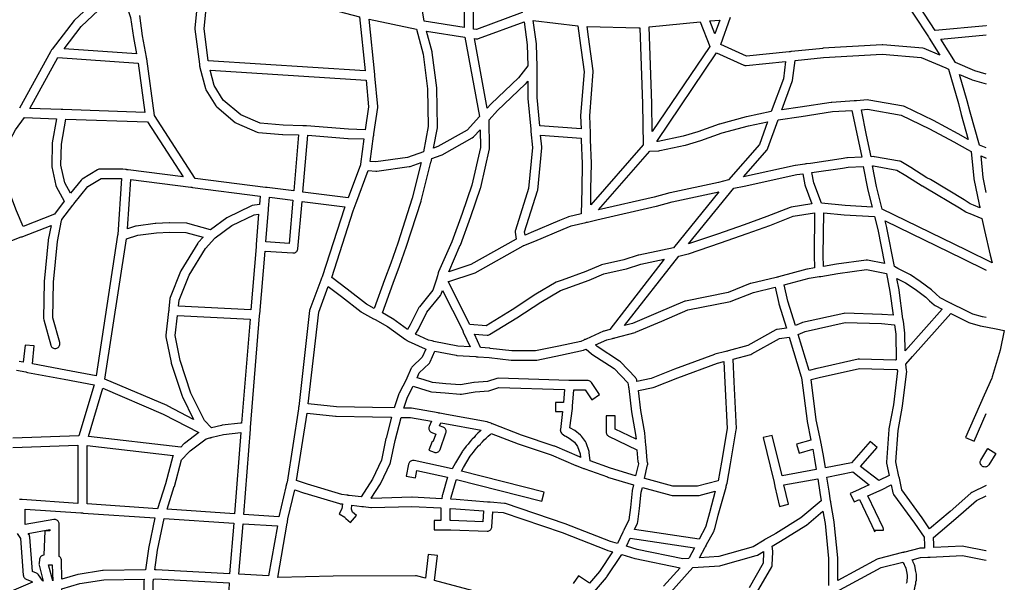
# Model space of a CAD drawing. Extents: x 534120 to 562126, y 6656465 to 6676559.
# Drawn here: x 560382 to 562081, y 6664968 to 6665939 of the extents above; entities that cross this region are included whole.
import ezdxf

# ---------------------------------------------------------------- set-up
doc = ezdxf.new("R2010")
doc.units = 0
doc.layers.add('0QUADRA15', color=250, linetype='CONTINUOUS')

msp = doc.modelspace()

# ---------------------------------------------------------------- linework, layer by layer
at = {"layer": '0QUADRA15'}
for points in [[(561048.8, 6666129.9), (561084.2, 6666134.8), (561108.9, 6666133.3), (561125.6, 6666130.8), (561132.4, 6666129.6), (561134.2, 6666129.5), (561147.8, 6666130.3), (561148.8, 6665925.7), (561079.8, 6665936.5), (561048.8, 6666129.9)], [(561163.8, 6666128.6), (561185.7, 6666123.5), (561193.1, 6666115.7), (561219.3, 6666058.3), (561241.1, 6665980.5), (561249.1, 6665951.6), (561169.9, 6665922.3), (561164.8, 6665923.1), (561163.8, 6666128.6)], [(560699.8, 6665923.9), (560706.8, 6665992.9), (560709.4, 6666012.5), (560710.8, 6666012.1), (560968.4, 6665944.1), (560977.8, 6665850.7), (560706.9, 6665868.5), (560699.8, 6665923.9)], [(560690.8, 6665994.7), (560683.8, 6665924.6), (560683.9, 6665922.8), (560691.7, 6665862.3), (560691.8, 6665861), (560691.9, 6665860), (560691.9, 6665859.6), (560692.1, 6665859), (560692.3, 6665858.2), (560692.7, 6665856.9), (560702.1, 6665820.6), (560702.9, 6665818.4), (560719.9, 6665790.6), (560721.7, 6665788.6), (560753.7, 6665762), (560755.7, 6665760.8), (560791.7, 6665745.4), (560794.1, 6665744.8), (560835.1, 6665741.1), (560835.6, 6665741.1), (560863.1, 6665740.3), (560854.6, 6665643.6), (560808.6, 6665649.5), (560807.2, 6665649.7), (560806.8, 6665649.7), (560805.8, 6665649.8), (560684.6, 6665665.3), (560614.4, 6665773.7), (560600.9, 6665871.8), (560600.8, 6665872.3), (560600.7, 6665872.9), (560600.6, 6665873.2), (560600.3, 6665874.5), (560593.7, 6665911.6), (560588.7, 6665946.2)], [(560360.6, 6665941.6), (560382.3, 6665976.2), (560407.2, 6665987), (560416.4, 6665986.6), (560416.9, 6665986.6), (560464.9, 6665987.4), (560512.1, 6665989.2), (560530.7, 6665990.4), (560516.3, 6665976.3), (560476.3, 6665938.6), (560475.4, 6665937.7), (560437.6, 6665888.5), (560436.7, 6665887.3), (560436.4, 6665887.1), (560435.9, 6665886.2), (560435.3, 6665885), (560434.7, 6665883.7), (560381.2, 6665786.6)], [(560458.3, 6665889.1), (560487.8, 6665927.4), (560527.3, 6665964.8), (560551.2, 6665988.1), (560562.7, 6665974.5), (560572.9, 6665943.3), (560577.9, 6665908.8), (560583.1, 6665880.5), (560458.3, 6665889.1)], [(561898.8, 6665988.6), (561950.2, 6665909.5), (561950.9, 6665908.3), (561951.7, 6665907.1), (561970.2, 6665878), (561942.9, 6665889.4), (561940.4, 6665890), (561871.4, 6665895.8), (561870.3, 6665895.9), (561768.3, 6665889.9), (561767.9, 6665889.8), (561714.2, 6665884.3), (561712.8, 6665884.1), (561711.9, 6665884), (561711.4, 6665884), (561710.1, 6665883.8), (561636.2, 6665876.2), (561591.8, 6665896.2)], [(562050, 6665929), (562049.8, 6665928.9), (561961.9, 6665920.7), (561916.6, 6665990.7)], [(561591.8, 6665896.2), (561608.8, 6665943.7)], [(560984.9, 6665940.2), (561066.3, 6665922.7), (561077.9, 6665879.9), (561085.8, 6665820.1), (561086.8, 6665754.7), (561078.8, 6665711.4), (561050.9, 6665701.4), (560996.6, 6665693.8), (560986.8, 6665694.5), (560992.4, 6665738.4), (560992.7, 6665740.1), (560992.8, 6665741.2), (560993.1, 6665742.5), (560999.7, 6665787.7), (560999.8, 6665789.6), (560994.9, 6665842.1), (560994.8, 6665842.8), (560994.7, 6665843.5), (560994.6, 6665844.8), (560984.9, 6665940.2)], [(561166.7, 6665906.6), (561169.6, 6665906.2), (561170.8, 6665906.1), (561172.2, 6665906.2), (561173.6, 6665906.6), (561252.2, 6665935.7), (561257.8, 6665895.8), (561258.7, 6665859.9), (561242.8, 6665838.8), (561195.3, 6665793.9), (561194.9, 6665793.5), (561188.8, 6665786.7), (561166.7, 6665906.6)], [(561268.1, 6665937.6), (561344.8, 6665928.6), (561347.9, 6665907.4), (561355.8, 6665849.4), (561349.8, 6665774.1), (561349.8, 6665773.2), (561350.6, 6665750.8), (561279.3, 6665756.2), (561274.8, 6665804.7), (561274.8, 6665855.9), (561274.8, 6665857.3), (561274.8, 6665858.7), (561273.8, 6665896.7), (561273.7, 6665897.6), (561268.1, 6665937.6)], [(561361.1, 6665927.6), (561450.6, 6665925.3), (561451.6, 6665925.3), (561452.1, 6665925.4), (561456.8, 6665794.3), (561457.8, 6665723.4), (561367.3, 6665619.5), (561367.8, 6665646.6), (561368.8, 6665691.2), (561368.8, 6665691.8), (561366.8, 6665732.1), (561366.8, 6665740.8), (561366.8, 6665742.2), (561366.8, 6665743.6), (561365.8, 6665773.3), (561371.8, 6665849), (561371.7, 6665850.7), (561363.7, 6665909.6), (561361.1, 6665927.6)], [(561468.1, 6665927), (561556.4, 6665935.6), (561572.8, 6665893), (561473.4, 6665746.1), (561472.8, 6665794.6), (561468.1, 6665927)], [(561573.1, 6665937.2), (561590.1, 6665938.7), (561581.6, 6665915), (561573.1, 6665937.2)], [(561083.8, 6665919.7), (561149.9, 6665909.3), (561175.2, 6665771.9), (561153.8, 6665748.7), (561103.4, 6665720.1), (561096.2, 6665717.5), (561102.7, 6665752.5), (561102.8, 6665754.1), (561101.8, 6665820.8), (561101.7, 6665821.7), (561093.7, 6665882.5), (561093.6, 6665883.6), (561083.8, 6665919.7)], [(561971.6, 6665905.5), (562050, 6665912.9)], [(562050, 6665845.3), (562030.6, 6665850.8), (561997.2, 6665865.4), (561971.6, 6665905.5)], [(561481.2, 6665729), (561584.7, 6665881.9), (561631.6, 6665860.7), (561632.1, 6665860.5), (561633.4, 6665860.1), (561634.8, 6665860), (561635.7, 6665860), (561703.6, 6665867.1), (561699.9, 6665837), (561678.8, 6665780.7), (561636.2, 6665771.6), (561635.7, 6665771.5), (561589.7, 6665759.1), (561589.2, 6665758.9), (561552.3, 6665745.9), (561526.8, 6665738.1), (561483.8, 6665729.1), (561481.2, 6665729)], [(561697.1, 6665783.6), (561715.3, 6665832.3), (561715.8, 6665834.1), (561720.1, 6665868.8), (561769.4, 6665873.9), (561870.7, 6665879.9), (561937.9, 6665874.1), (561980.3, 6665856.4), (561985.1, 6665853.7), (562002.1, 6665794.7), (562007.1, 6665775.5), (562019.1, 6665732.7), (562001.6, 6665742.4), (561959.3, 6665765.1), (561909.3, 6665789.4), (561907.2, 6665790.1), (561847.2, 6665800.6), (561845.3, 6665800.7), (561826.2, 6665799.4), (561824.8, 6665799.3), (561824.3, 6665799.3), (561823.4, 6665799.2), (561822.1, 6665799.1), (561783.3, 6665796.6), (561782.6, 6665796.5), (561728.7, 6665788.2), (561697.1, 6665783.6)], [(560399.1, 6665785.9), (560447.4, 6665873.8), (560585.8, 6665864.3), (560597.6, 6665779.2), (560456.2, 6665784), (560455.1, 6665784), (560453.4, 6665784.1), (560399.1, 6665785.9)], [(560710.3, 6665852.3), (560979.4, 6665834.6), (560983.8, 6665789.1), (560977.9, 6665749.4), (560949.3, 6665750.4), (560876.4, 6665756), (560875.9, 6665756), (560873.2, 6665756.1), (560872.1, 6665756.1), (560870.4, 6665756.1), (560836.3, 6665757.1), (560796.8, 6665760.6), (560763.1, 6665775.1), (560732.9, 6665800.1), (560717.3, 6665825.7), (560710.3, 6665852.3)], [(562004.2, 6665844.8), (562024.6, 6665836), (562025.7, 6665835.6), (562050, 6665828.7)], [(562050, 6665717.9), (562038.6, 6665722.8), (562022.6, 6665779.8), (562017.4, 6665799), (562004.2, 6665844.8)], [(561122.2, 6665504.2), (561142.2, 6665549.9), (561142.3, 6665550.3), (561160.3, 6665599.4), (561177.3, 6665648.7), (561177.6, 6665649.5), (561192.6, 6665716.2), (561192.8, 6665718.1), (561191.8, 6665766.5), (561206.6, 6665782.5), (561254.3, 6665827.7), (561255.2, 6665828.7), (561258.8, 6665833.4), (561258.8, 6665804.3), (561258.8, 6665803.5), (561263.9, 6665750.2), (561263.8, 6665748.8), (561263.9, 6665747.4), (561264.1, 6665746.9), (561263.8, 6665746), (561266.8, 6665718.7), (561259.9, 6665647.7), (561237.2, 6665576.1), (561236.9, 6665575.1), (561236.8, 6665573.7), (561236.9, 6665572.3), (561238.9, 6665560.7), (561160.6, 6665516.9), (561122.2, 6665504.2)], [(561631.1, 6665667.8), (561671.8, 6665714.7), (561672.7, 6665716), (561673.3, 6665717.3), (561690.7, 6665766.6), (561730.9, 6665772.4), (561784.7, 6665780.6), (561818.3, 6665782.8), (561827.9, 6665736.8), (561835.1, 6665701.8), (561810.4, 6665700.7), (561809.6, 6665700.6), (561799.6, 6665699), (561746.7, 6665691.2), (561739.8, 6665690.3), (561738.4, 6665690.2), (561737.1, 6665690), (561720.7, 6665687.6), (561720.1, 6665687.5), (561631.1, 6665667.8)], [(561834.6, 6665783.9), (561845.4, 6665784.6), (561903.3, 6665774.5), (561952.2, 6665750.8), (561993.9, 6665728.3), (562017.9, 6665715.1), (562024.3, 6665711.8), (562028.8, 6665665.1), (562028.9, 6665664.3), (562037.9, 6665620.2), (562038.1, 6665619.8), (562039.1, 6665616.2), (562039.3, 6665614.7), (562027.9, 6665619.2), (562022.6, 6665621.7), (562011.9, 6665628.1), (561953.7, 6665663.2), (561947.8, 6665666.4), (561919.9, 6665683.9), (561902.8, 6665694.3), (561901.6, 6665694.9), (561900.2, 6665695.3), (561857.2, 6665702.8), (561855.4, 6665702.9), (561851.3, 6665702.6), (561843.7, 6665740), (561834.6, 6665783.9)], [(560351.9, 6665676.7), (560356.6, 6665715.8), (560374.6, 6665748.9), (560389.8, 6665770.2), (560445.3, 6665768.3), (560437.9, 6665726.8), (560437.8, 6665725.6), (560436.8, 6665687.4), (560436.9, 6665685.5), (560443.9, 6665653.3), (560444.8, 6665651.2), (560458.4, 6665626), (560441.8, 6665603.6), (560387.3, 6665582.5), (560376.3, 6665609.5), (560361.3, 6665649), (560351.9, 6665676.7)], [(560452.8, 6665687.9), (560453.8, 6665724.6), (560461.4, 6665767.8), (560602.3, 6665763), (560663.7, 6665668), (560568.6, 6665680.2), (560567.2, 6665680.4), (560566.7, 6665680.4), (560565.8, 6665680.5), (560564.4, 6665680.7), (560559.7, 6665681.2), (560558.8, 6665681.3), (560519.8, 6665681.3), (560518.4, 6665681.2), (560517.1, 6665680.8), (560515.6, 6665680.1), (560489.6, 6665664), (560487.6, 6665662.2), (560469.2, 6665639.6), (560459.4, 6665657.8), (560452.8, 6665687.9)], [(561380.9, 6665610.9), (561469.6, 6665712.6), (561485.1, 6665713.1), (561486.4, 6665713.3), (561530.4, 6665722.6), (561531.2, 6665722.7), (561557.2, 6665730.6), (561594.2, 6665743.7), (561639.7, 6665756), (561672.6, 6665763), (561658.8, 6665724.1), (561605.4, 6665662.8), (561588.1, 6665658.4), (561504.2, 6665640.5), (561503.7, 6665640.4), (561476.8, 6665632.9), (561380.9, 6665610.9)], [(560870.4, 6665641.5), (560879.2, 6665739.7), (560948.2, 6665734.4), (560948.6, 6665734.4), (560975.8, 6665733.5), (560970.1, 6665689.8), (560969.9, 6665689), (560969.8, 6665688.5), (560948.6, 6665631.5), (560870.4, 6665641.5)], [(561007.7, 6665433.1), (561026.3, 6665484.7), (561037.3, 6665513.6), (561049.3, 6665548.1), (561074.4, 6665626.3), (561074.6, 6665626.8), (561091.6, 6665693.5), (561091.7, 6665693.9), (561092.8, 6665699.4), (561109.4, 6665705.2), (561110.8, 6665705.8), (561162.8, 6665735.4), (561164.7, 6665737), (561176.2, 6665749.4), (561176.8, 6665718.8), (561162.1, 6665653.5), (561145.3, 6665604.9), (561127.4, 6665556.1), (561104.4, 6665503.8), (561104.1, 6665502.6), (561102.7, 6665497), (561102.3, 6665495.6), (561102.2, 6665495.1), (561101.9, 6665494.3), (561101.6, 6665493), (561094.7, 6665472.2), (561071.6, 6665443.7), (561070.7, 6665442.3), (561055.7, 6665412.8), (561051.2, 6665404.5), (561025.6, 6665423.1), (561024.7, 6665423.6), (561007.7, 6665433.1)], [(561253.1, 6665573.1), (561275.4, 6665643.7), (561275.8, 6665645.3), (561282.8, 6665718), (561282.8, 6665719.6), (561280.6, 6665740.1), (561350.8, 6665734.8), (561350.8, 6665731.9), (561350.8, 6665731.5), (561352.8, 6665691.3), (561351.8, 6665647), (561350.9, 6665604), (561328.9, 6665598.8), (561327.8, 6665598.4), (561313.7, 6665592.7), (561264.8, 6665572), (561254.1, 6665567.6), (561253.1, 6665573.1)], [(560920.2, 6665494.4), (560957.4, 6665609.3), (560960.8, 6665618.7), (560961.3, 6665620), (560961.8, 6665621.3), (560983.2, 6665678.7), (560996.3, 6665677.8), (560997.9, 6665677.9), (561053.9, 6665685.7), (561055.6, 6665686.1), (561074.9, 6665693), (561059.1, 6665631), (561034.2, 6665553.3), (561022.3, 6665519.2), (561011.3, 6665490.2), (560993.6, 6665441), (560980.2, 6665448.4), (560946.7, 6665473.9), (560920.2, 6665494.4)], [(562041.1, 6665704.3), (562050, 6665700.5)], [(562050, 6665640.8), (562044.7, 6665667.1), (562041.1, 6665704.3)], [(561536.3, 6665552.3), (561614.2, 6665648.3), (561632.3, 6665651.7), (561723.2, 6665671.8), (561733.3, 6665673.3), (561736.9, 6665654), (561737.3, 6665652.7), (561748.9, 6665621.4), (561713.6, 6665615.8), (561711.9, 6665615.3), (561671.1, 6665599.3), (561632.2, 6665585.4), (561586.2, 6665569.3), (561536.3, 6665552.3)], [(561748.8, 6665675.3), (561801.9, 6665683.2), (561811.7, 6665684.7), (561837.6, 6665685.9), (561844.9, 6665648), (561845.1, 6665647.5), (561853.3, 6665615.6), (561806.4, 6665618.5), (561765.6, 6665622.5), (561752.6, 6665657.6), (561748.8, 6665675.3)], [(561853.7, 6665686.8), (561855.3, 6665686.8), (561895.9, 6665679.8), (561911.6, 6665670.3), (561939.6, 6665652.7), (561939.9, 6665652.5), (561945.8, 6665649.3), (562003.7, 6665614.4), (562014.7, 6665607.8), (562015.6, 6665607.3), (562021.6, 6665604.6), (562042.8, 6665596.1), (562046.9, 6665575.4), (562057.1, 6665532.6), (562060.1, 6665519.5), (562016.3, 6665541.2), (561870.6, 6665612.5), (561860.6, 6665651.3), (561853.7, 6665686.8)], [(560356.6, 6665553.7), (560384.2, 6665564.2), (560385.6, 6665564.7), (560386.8, 6665565.2), (560436.1, 6665584.2), (560430.9, 6665559.1), (560430.8, 6665558.3), (560423.8, 6665487.4), (560423.8, 6665486.7), (560422.8, 6665423.7), (560423.1, 6665421.5), (560435.1, 6665377.7), (560435.3, 6665377.1), (560435.9, 6665375.8), (560436.7, 6665374.6), (560437.7, 6665373.7), (560438.8, 6665372.9), (560440.1, 6665372.3), (560441.4, 6665371.9), (560442.8, 6665371.8), (560444.2, 6665371.9), (560445.6, 6665372.3), (560446.8, 6665372.9), (560447.9, 6665373.7), (560448.9, 6665374.6), (560449.7, 6665375.8), (560450.3, 6665377.1), (560450.7, 6665378.4), (560450.8, 6665379.8), (560450.7, 6665381.2), (560450.6, 6665381.9), (560438.8, 6665424.6), (560439.8, 6665486.1), (560446.7, 6665556.3), (560453.9, 6665592.9), (560454.1, 6665593.8), (560454.4, 6665594.2), (560473.2, 6665619), (560473.9, 6665620.1), (560474.2, 6665620.4), (560474.8, 6665621.2), (560499.2, 6665651.1), (560522.1, 6665665.3), (560557.3, 6665665.3), (560550.8, 6665568.6), (560550.7, 6665567.7), (560550.6, 6665567.2), (560513.3, 6665324.8), (560461.3, 6665334.4), (560403.6, 6665345.3), (560406.8, 6665376.1), (560390.8, 6665377.7), (560387.7, 6665348.2), (560380.8, 6665349.5)], [(560567.6, 6665578.3), (560573.2, 6665663.5), (560677.1, 6665650.2), (560678.4, 6665650), (560678.8, 6665650), (560679.8, 6665649.8), (560796.9, 6665634.8), (560795.4, 6665620.1), (560782.7, 6665618.3), (560780.3, 6665617.6), (560740.3, 6665598.1), (560739.1, 6665597.3), (560711.2, 6665576.7), (560671.9, 6665587.7), (560670.1, 6665588), (560640.1, 6665588.8), (560639.4, 6665588.8), (560616.4, 6665587.6), (560615.7, 6665587.5), (560582.7, 6665583), (560581.4, 6665582.7), (560567.6, 6665578.3)], [(561121.4, 6665487.2), (561122.3, 6665487.4), (561166.3, 6665502), (561167.7, 6665502.6), (561250.6, 6665548.9), (561251.3, 6665549.3), (561251.8, 6665549.5), (561270.8, 6665557.2), (561319.9, 6665577.9), (561333.3, 6665583.3), (561358.8, 6665589.4), (561360.2, 6665589.7), (561360.7, 6665589.8), (561361.6, 6665590), (561377.6, 6665593.7), (561480.6, 6665617.4), (561480.9, 6665617.5), (561507.7, 6665624.9), (561588.6, 6665642.1), (561510.3, 6665545.7), (561491.1, 6665541.4), (561450.2, 6665532.8), (561449.3, 6665532.6), (561424.7, 6665524.5), (561386.1, 6665515.9), (561384.7, 6665515.5), (561358.9, 6665504.6), (561318.2, 6665489.8), (561309.2, 6665486.8), (561307.8, 6665486.1), (561272.8, 6665465.5), (561272.4, 6665465.3), (561231.6, 6665438.3), (561186.8, 6665410.9), (561158.9, 6665412.9), (561121.4, 6665487.2)], [(560768.4, 6665085.3), (560779.8, 6665232.8), (560779.8, 6665233.6), (560779.8, 6665234.2), (560779.9, 6665235.6), (560795.8, 6665428.4), (560795.8, 6665429.1), (560795.8, 6665429.8), (560795.9, 6665431.2), (560805.1, 6665540), (560853.2, 6665536.6), (560853.8, 6665536.6), (560855.2, 6665536.7), (560856.6, 6665537.1), (560857.8, 6665537.7), (560858.9, 6665538.5), (560859.9, 6665539.4), (560860.7, 6665540.6), (560861.3, 6665541.8), (560861.7, 6665543.2), (560861.8, 6665543.9), (560869.1, 6665625.6), (560942.8, 6665616.1), (560942.2, 6665614.3), (560903.7, 6665495.6), (560903.3, 6665494.3), (560902.8, 6665493), (560901.3, 6665489.5), (560882.3, 6665439.3), (560881.8, 6665437.4), (560863.2, 6665271.6), (560862.9, 6665269.9), (560862.8, 6665268.9), (560862.6, 6665267.5), (560843.1, 6665141.1), (560842.9, 6665140.1), (560841.1, 6665133.5), (560841.1, 6665133.1), (560829.1, 6665081), (560768.4, 6665085.3)], [(560806.4, 6665556), (560810.8, 6665611.7), (560810.8, 6665612.4), (560810.9, 6665613.1), (560812.9, 6665632.8), (560853.2, 6665627.6), (560846.6, 6665553.1), (560806.4, 6665556)], [(560655.7, 6665444.7), (560656.7, 6665455.1), (560673.9, 6665498.1), (560702.2, 6665544.5), (560718.2, 6665562), (560719.1, 6665562.7), (560747.9, 6665584), (560786.2, 6665602.6), (560794.1, 6665603.8), (560789.9, 6665551.3), (560789.8, 6665550), (560789.8, 6665549.2), (560789.8, 6665548.6), (560789.7, 6665547.2), (560780.4, 6665438.2), (560655.7, 6665444.7)], [(561425.7, 6665411.3), (561519.4, 6665531.3), (561535.7, 6665535.2), (561536.4, 6665535.4), (561591.4, 6665554.2), (561637.4, 6665570.3), (561676.4, 6665584.3), (561716.9, 6665600.1), (561753.8, 6665605.9), (561752.8, 6665533), (561752.8, 6665532.6), (561753.6, 6665510.8), (561741.6, 6665508.9), (561740.7, 6665508.7), (561691.7, 6665495.5), (561690.4, 6665495.1), (561689.8, 6665494.9), (561689.1, 6665494.7), (561687.7, 6665494.4), (561643.9, 6665484.1), (561642.8, 6665483.7), (561604.6, 6665468.6), (561531.2, 6665453.7), (561529.7, 6665453.2), (561483.7, 6665433.7), (561439.2, 6665414.9), (561425.7, 6665411.3)], [(561768.8, 6665533), (561769.8, 6665606), (561805.1, 6665602.5), (561857.4, 6665599.3), (561863.1, 6665577), (561874.6, 6665518.3), (561845.4, 6665524.2), (561842.7, 6665524.3), (561791.4, 6665517.2), (561769.4, 6665513.4), (561768.8, 6665533)], [(561875.7, 6665592.1), (562009.3, 6665526.8), (562050, 6665506.7)], [(562050, 6665425.2), (562043.7, 6665426.4), (562026.8, 6665431.2), (562012.3, 6665438.6), (561992.1, 6665448.3), (561990.8, 6665448.9), (561990.1, 6665449.3), (561989.6, 6665449.5), (561988.3, 6665450.1), (561986.3, 6665451), (561970.4, 6665459.4), (561963.2, 6665466.1), (561956.2, 6665472.5), (561955.6, 6665473), (561936.3, 6665487.1), (561919.3, 6665498.7), (561918.4, 6665499.2), (561897.7, 6665509.6), (561891.9, 6665513), (561878.7, 6665580.2), (561878.6, 6665580.6), (561875.7, 6665592.1)], [(560528.7, 6665319), (560565.9, 6665561.1), (560585.6, 6665567.3), (560617.6, 6665571.6), (560639.9, 6665572.8), (560668.6, 6665572), (560698.2, 6665563.8), (560689.9, 6665554.7), (560688.9, 6665553.4), (560659.9, 6665505.8), (560659.4, 6665504.7), (560641.4, 6665460), (560640.8, 6665457.8), (560639.1, 6665440), (560638.9, 6665438.6), (560638.9, 6665438.1), (560638.8, 6665437.2), (560638.7, 6665435.8), (560633.8, 6665394.6), (560633.9, 6665392.1), (560642.9, 6665347.5), (560643.2, 6665346.6), (560662.2, 6665289.2), (560662.7, 6665288.2), (560681.8, 6665249.3), (560636.6, 6665272.9), (560635.9, 6665273.1), (560528.7, 6665319)], [(561166.6, 6665396.3), (561188.3, 6665394.8), (561188.8, 6665394.8), (561190.2, 6665394.9), (561191.6, 6665395.3), (561192.8, 6665395.9), (561239.9, 6665424.8), (561281.1, 6665451.8), (561315.2, 6665471.9), (561323.4, 6665474.7), (561364.6, 6665489.7), (561364.9, 6665489.8), (561390.2, 6665500.4), (561428.6, 6665509), (561429.3, 6665509.2), (561453.9, 6665517.3), (561494.4, 6665525.8), (561400.2, 6665404.5), (561390.8, 6665401.9), (561389.6, 6665401.5), (561359.3, 6665388.1), (561358.1, 6665387.5), (561357.6, 6665387.3), (561356.8, 6665387), (561355.6, 6665386.4), (561350.3, 6665384.1), (561312.2, 6665375.7), (561272.1, 6665367.6), (561231.3, 6665367.6), (561193.8, 6665372), (561193.3, 6665372.1), (561177.1, 6665373.2), (561166.6, 6665396.3)], [(561701.3, 6665481.5), (561744.4, 6665493.2), (561761.8, 6665495.9), (561763.1, 6665496.1), (561764.6, 6665496.3), (561794.1, 6665501.4), (561843.6, 6665508.3), (561877.9, 6665501.2), (561883.9, 6665470.1), (561889.6, 6665429), (561870.6, 6665430.7), (561870.1, 6665430.7), (561806.1, 6665432.6), (561804.1, 6665432.4), (561733.1, 6665416.6), (561731.6, 6665416.1), (561720.7, 6665411.2), (561707.6, 6665453.6), (561701.3, 6665481.5)], [(561895.9, 6665492.6), (561910.8, 6665485.2), (561927.2, 6665474), (561945.7, 6665460.4), (561952.4, 6665454.3), (561960.4, 6665446.9), (561962.1, 6665445.7), (561973.8, 6665439.5), (561910.8, 6665368.4), (561910.4, 6665367.9), (561909.8, 6665397.3), (561909.7, 6665398.2), (561907.1, 6665418.7), (561906.8, 6665420.1), (561906.7, 6665421.1), (561906.7, 6665421.5), (561906.4, 6665422.8), (561899.7, 6665472.5), (561899.7, 6665472.9), (561895.9, 6665492.6)], [(560879.7, 6665276), (560897.7, 6665434.6), (560914.3, 6665478.7), (560936.9, 6665461.3), (560970.9, 6665435.3), (560971.9, 6665434.7), (560992.6, 6665423.2), (560993.9, 6665422.5), (560995.1, 6665421.9), (561016.4, 6665409.8), (561047.6, 6665387.4), (561048.7, 6665386.6), (561049.1, 6665386.3), (561049.8, 6665385.8), (561050.4, 6665385.5), (561051.1, 6665385.1), (561052.3, 6665384.6), (561081.4, 6665371.1), (561082.6, 6665370.8), (561076.2, 6665356.5), (561059.3, 6665340.3), (561058.7, 6665339.6), (561057.9, 6665338.5), (561057.4, 6665337.7), (561049.8, 6665320.3), (561049.7, 6665320), (561049.4, 6665319.5), (561049.2, 6665319.1), (561036.7, 6665294.6), (561036.2, 6665293.5), (561028.1, 6665269.1), (560990.9, 6665269.8), (560928.3, 6665270.9), (560879.7, 6665276)], [(561064.9, 6665396.3), (561069.8, 6665405.2), (561084.6, 6665434.3), (561108.1, 6665463.3), (561108.7, 6665464.3), (561109.3, 6665465.6), (561111.4, 6665471.9), (561145.7, 6665403.7), (561146.3, 6665402.4), (561146.6, 6665401.9), (561146.9, 6665401.2), (561147.4, 6665399.9), (561159.1, 6665374.4), (561137.8, 6665375.8), (561096.6, 6665384.1), (561095.4, 6665384.3), (561093.8, 6665384.7), (561087.3, 6665386), (561064.9, 6665396.3)], [(561375.6, 6665377.8), (561395.4, 6665386.6), (561404.9, 6665389.1), (561406.2, 6665389.5), (561406.8, 6665389.6), (561407.6, 6665389.8), (561408.9, 6665390.2), (561443.9, 6665399.6), (561444.9, 6665399.9), (561489.9, 6665419), (561535.2, 6665438.2), (561608.4, 6665453), (561609.8, 6665453.4), (561648.2, 6665468.6), (561685.8, 6665477.6), (561692.1, 6665449.7), (561692.2, 6665449.1), (561705.4, 6665406.8), (561689.4, 6665404.7), (561688.1, 6665404.3), (561686.9, 6665403.8), (561638.8, 6665376.8), (561604.7, 6665367.7), (561603.4, 6665367.4), (561602.8, 6665367.2), (561602.1, 6665367), (561600.7, 6665366.7), (561581.8, 6665361.8), (561581.1, 6665361.6), (561511.8, 6665336), (561471.6, 6665320.1), (561447.2, 6665315), (561446.7, 6665317.7), (561446.3, 6665318.9), (561445.7, 6665320.2), (561444.9, 6665321.3), (561444.6, 6665321.7), (561418.6, 6665348.7), (561417.2, 6665349.9), (561378.7, 6665375.1), (561375.6, 6665377.8)], [(560649.9, 6665394), (560653.9, 6665428.8), (560779.2, 6665422.2), (560764.4, 6665242.8), (560762.9, 6665242.7), (560730.9, 6665239.3), (560729.8, 6665239.1), (560712.4, 6665234.6), (560700.4, 6665247.6), (560677.2, 6665294.7), (560658.6, 6665351.1), (560649.9, 6665394)], [(561893.8, 6665175.9), (561897.8, 6665230.5), (561905.7, 6665272), (561905.8, 6665272.6), (561912.8, 6665332.1), (561912.7, 6665334.2), (561911.2, 6665344.7), (561922.8, 6665357.8), (561988.8, 6665432.2), (562005.3, 6665424.2), (562020.2, 6665416.6), (562021.7, 6665416), (562039.7, 6665410.9), (562040.3, 6665410.7), (562067.3, 6665405.5), (562081.3, 6665402.7), (562074.1, 6665369), (562060.2, 6665322.7), (562059.8, 6665320.4), (562046.4, 6665291), (562014.4, 6665218), (562029.2, 6665211.6), (562050, 6665259.3)], [(561725.4, 6665395.8), (561737.3, 6665401.2), (561806.6, 6665416.6), (561869.3, 6665414.7), (561891.7, 6665412.7), (561893.8, 6665396.6), (561894.7, 6665352.3), (561893.2, 6665351.6), (561831.1, 6665353.5), (561829.1, 6665353.3), (561758.1, 6665337.5), (561757.7, 6665337.4), (561744.2, 6665333.8), (561725.4, 6665395.8)], [(561555.2, 6665010.4), (561565.1, 6665028.6), (561565.7, 6665029.7), (561566.4, 6665030.9), (561566.6, 6665031.7), (561566.9, 6665032.3), (561579.8, 6665056), (561580.3, 6665057), (561581.3, 6665059.7), (561581.6, 6665060.5), (561587.6, 6665084), (561600.9, 6665132.6), (561601.3, 6665134), (561601.4, 6665134.6), (561601.6, 6665134.9), (561601.7, 6665135.3), (561601.9, 6665136.7), (561602.6, 6665139.3), (561602.7, 6665139.6), (561608.7, 6665172.6), (561618.7, 6665231.6), (561618.8, 6665233.4), (561614.8, 6665314), (561613.1, 6665353.4), (561643.9, 6665361.6), (561645.7, 6665362.4), (561693.4, 6665389.1), (561710.2, 6665391.3), (561730.8, 6665322.6), (561731.1, 6665321.8), (561731.2, 6665321.3), (561731.9, 6665317.3), (561740.9, 6665246.2), (561740.9, 6665245.6), (561747.4, 6665213.8), (561722.6, 6665206.5), (561727.1, 6665191.1), (561750.6, 6665198), (561753.9, 6665181), (561756.8, 6665162.7), (561697.8, 6665151.9), (561680.6, 6665221.8), (561665.1, 6665218), (561683.6, 6665142.6), (561683.8, 6665141.6), (561684.1, 6665140.8), (561684.2, 6665139.9), (561684.9, 6665134.2), (561685.1, 6665133.5), (561693.1, 6665099.2), (561708.6, 6665102.8), (561700.8, 6665136.2), (561759.2, 6665146.9), (561762.9, 6665123.1), (561765.2, 6665109.1), (561730.1, 6665079.4), (561686.7, 6665052.7), (561669.1, 6665042.4), (561667.6, 6665041.6), (561666.6, 6665041), (561647.6, 6665029.3), (561588.4, 6665012.6), (561555.2, 6665010.4)], [(561067.8, 6665321.3), (561071.4, 6665329.8), (561088.3, 6665346), (561088.9, 6665346.6), (561089.7, 6665347.8), (561090.1, 6665348.5), (561098.4, 6665367.4), (561135.2, 6665360), (561136.3, 6665359.9), (561169.1, 6665357.7), (561170.4, 6665357.6), (561171.3, 6665357.5), (561171.8, 6665357.5), (561173.2, 6665357.4), (561192.1, 6665356.1), (561229.8, 6665351.6), (561230.8, 6665351.6), (561272.8, 6665351.6), (561274.4, 6665351.7), (561315.4, 6665360), (561354.6, 6665368.7), (561356.1, 6665369.2), (561359.4, 6665370.6), (561368.6, 6665362.7), (561369.4, 6665362), (561407.7, 6665337), (561431.4, 6665312.4), (561432.7, 6665305.5), (561432.8, 6665304.5), (561432.9, 6665304), (561433.1, 6665302.7), (561437.8, 6665262.7), (561437.9, 6665262.3), (561444.9, 6665223.6), (561445.7, 6665215.5), (561409.8, 6665232.5), (561409.8, 6665255.8), (561393.8, 6665255.8), (561393.8, 6665227.5), (561393.9, 6665226.1), (561394.3, 6665224.8), (561394.9, 6665223.5), (561395.7, 6665222.3), (561396.7, 6665221.4), (561397.8, 6665220.6), (561398.3, 6665220.3), (561447.2, 6665196.9), (561448.8, 6665176.4), (561449.1, 6665175.3), (561449.6, 6665172.6), (561444.9, 6665152), (561401.3, 6665165.2), (561366.3, 6665177.8), (561364.8, 6665192.2), (561364.4, 6665193.9), (561359.4, 6665209), (561358.3, 6665211.2), (561351.3, 6665220.7), (561349.7, 6665222.4), (561339.7, 6665230), (561338.6, 6665230.7), (561332.2, 6665234.1), (561331.3, 6665234.7), (561335.7, 6665268), (561335.8, 6665269.4), (561335.8, 6665269.8), (561335.8, 6665270.1), (561335.8, 6665270.8), (561335.9, 6665272.2), (561338.2, 6665300.6), (561357.6, 6665300.6), (561369.2, 6665283.3), (561382.4, 6665292.3), (561368.4, 6665313.1), (561367.9, 6665313.7), (561366.9, 6665314.7), (561365.8, 6665315.5), (561364.6, 6665316.1), (561363.2, 6665316.5), (561361.8, 6665316.6), (561332.2, 6665316.6), (561330.9, 6665316.6), (561329.4, 6665316.6), (561208.1, 6665320.4), (561205.3, 6665320), (561189.2, 6665314.7), (561166.2, 6665312.8), (561165.6, 6665312.8), (561142.4, 6665309.1), (561117.4, 6665311), (561094.4, 6665312.8), (561078.2, 6665318.1), (561067.8, 6665321.3)], [(561449.7, 6665299.2), (561475.4, 6665304.6), (561476.8, 6665304.9), (561517.7, 6665321.1), (561586.2, 6665346.4), (561597.2, 6665349.3), (561598.8, 6665313.2), (561602.8, 6665233.5), (561592.9, 6665175.4), (561587.1, 6665143.2), (561551.8, 6665134.1), (561508.9, 6665134.1), (561460.9, 6665147.3), (561460.2, 6665147.5), (561465.6, 6665170.8), (561465.7, 6665171.2), (561465.8, 6665172.6), (561465.7, 6665174), (561465.6, 6665174.3), (561464.7, 6665178.3), (561462.9, 6665200.8), (561462.8, 6665202.2), (561462.8, 6665202.8), (561462.7, 6665203.6), (561462.6, 6665204.9), (561460.8, 6665225.4), (561460.7, 6665226.1), (561453.7, 6665264.9), (561449.7, 6665299.2)], [(560376.1, 6665334.1), (560392.1, 6665331.2), (560393.3, 6665330.9), (560394.8, 6665330.6), (560458.3, 6665318.7), (560509.9, 6665309.1), (560483.8, 6665221.1), (560369.6, 6665217)], [(561747.9, 6665318.2), (561761.7, 6665321.9), (561831.6, 6665337.5), (561894.6, 6665335.6), (561896.2, 6665335.7), (561896.7, 6665333), (561889.9, 6665274.7), (561881.9, 6665233), (561881.8, 6665232.1), (561877.8, 6665175.8), (561878.1, 6665173.6), (561882.7, 6665152.5), (561864.7, 6665143.7), (561833.3, 6665168.3), (561861.8, 6665201), (561849.8, 6665211.5), (561817.6, 6665174.5), (561772.4, 6665165.6), (561769.7, 6665183.6), (561764.9, 6665208.2), (561764.7, 6665209.7), (561764.4, 6665211), (561756.7, 6665248.5), (561747.9, 6665318.2)], [(560500.2, 6665220.1), (560524.9, 6665303.2), (560629.4, 6665258.6), (560690.9, 6665226.5), (560666.1, 6665207.8), (560665.1, 6665207), (560659.8, 6665201.7), (560500.2, 6665220.1)], [(561044.8, 6665268.8), (561051.2, 6665287.9), (561060.8, 6665306.7), (561073.4, 6665302.9), (561090.3, 6665297.3), (561092.2, 6665296.9), (561116.2, 6665295), (561142.2, 6665293.1), (561144.1, 6665293.2), (561167.8, 6665296.9), (561191.4, 6665298.8), (561193.3, 6665299.2), (561208.9, 6665304.3), (561322.2, 6665300.8), (561320.4, 6665278.8), (561306.8, 6665278.8), (561306.8, 6665262.8), (561318.7, 6665262.8), (561314.9, 6665232.1), (561314.8, 6665231.1), (561314.9, 6665229.7), (561315.3, 6665228.3), (561315.9, 6665227.1), (561316.7, 6665225.9), (561317.7, 6665225), (561317.9, 6665224.7), (561322.9, 6665220.9), (561324.1, 6665220.2), (561330.4, 6665216.8), (561339.1, 6665210.3), (561344.6, 6665202.8), (561348.9, 6665189.7), (561349.6, 6665183.9), (561347.8, 6665184.5), (561305.1, 6665203.1), (561304.3, 6665203.4), (561247.6, 6665222.4), (561197.8, 6665241.5), (561196.8, 6665241.9), (561195.3, 6665242.6), (561189.8, 6665244.8), (561188.3, 6665245.3), (561118.2, 6665258.1), (561106.6, 6665260.1), (561105.2, 6665260.4), (561103.8, 6665260.6), (561058.2, 6665268.6), (561056.9, 6665268.7), (561044.8, 6665268.8)], [(560859.7, 6665143.8), (560877.6, 6665260.1), (560926.9, 6665254.9), (560927.7, 6665254.9), (560990.7, 6665253.8), (561023.6, 6665253.2), (561014.1, 6665216.9), (561013.9, 6665216.5), (561006.2, 6665179.2), (560990.8, 6665146.4), (560970.8, 6665115.5), (560950.6, 6665118.1), (560949.2, 6665118.3), (560948.7, 6665118.3), (560947.8, 6665118.4), (560946.4, 6665118.6), (560937.4, 6665119.6), (560878.3, 6665137.4), (560859.7, 6665143.8)], [(560988.4, 6665113.2), (561004.6, 6665138.1), (561005.1, 6665139.1), (561021.1, 6665173.3), (561021.7, 6665175.1), (561029.6, 6665213.1), (561039.9, 6665252.9), (561056.1, 6665252.7), (561092.4, 6665246.4), (561088.4, 6665237.2), (561088.3, 6665236.7), (561087.9, 6665235.4), (561087.8, 6665234), (561087.9, 6665232.6), (561088.3, 6665231.3), (561088.9, 6665230), (561089.7, 6665228.8), (561090.7, 6665227.9), (561091.8, 6665227.1), (561092.9, 6665226.5), (561099.7, 6665224), (561094.9, 6665210.6), (561093.6, 6665211.1), (561088.1, 6665196.1), (561097.1, 6665192.8), (561098.4, 6665192.4), (561099.8, 6665192.3), (561101.2, 6665192.4), (561102.6, 6665192.8), (561103.8, 6665193.4), (561104.9, 6665194.2), (561105.9, 6665195.1), (561106.7, 6665196.3), (561107.3, 6665197.6), (561117.3, 6665226), (561117.7, 6665227.3), (561117.8, 6665228.7), (561117.7, 6665230.1), (561117.3, 6665231.4), (561116.7, 6665232.7), (561115.9, 6665233.8), (561114.9, 6665234.8), (561113.8, 6665235.6), (561112.7, 6665236.2), (561106.4, 6665238.5), (561108.7, 6665243.5), (561115.4, 6665242.3), (561178.2, 6665230.8), (561176.2, 6665228.8), (561172.7, 6665225.7), (561171.8, 6665224.9), (561168.7, 6665221.4), (561166.1, 6665218.3), (561162.4, 6665215), (561161.7, 6665214.2), (561158.7, 6665210.6), (561155.6, 6665206.8), (561152.6, 6665203.1), (561149.6, 6665199.3), (561146.6, 6665195.5), (561145.9, 6665194.7), (561133.9, 6665174.4), (561127.9, 6665164.1), (561062.6, 6665178.4), (561062.2, 6665178.5), (561060.8, 6665178.6), (561059.4, 6665178.5), (561058.1, 6665178.1), (561056.8, 6665177.5), (561055.7, 6665176.7), (561054.7, 6665175.7), (561053.9, 6665174.6), (561053.3, 6665173.3), (561052.9, 6665172.1), (561048.9, 6665151.3), (561064.7, 6665148.3), (561067.1, 6665161), (561119.9, 6665149.4), (561111.2, 6665119.3), (561110.9, 6665118.3), (561110.1, 6665112.4), (561059.2, 6665114.9), (561058.6, 6665114.9), (560989.2, 6665113.1), (560988.4, 6665113.2)], [(560635.9, 6665094.2), (560648.4, 6665133.3), (560648.6, 6665133.7), (560661.1, 6665179.8), (560667.1, 6665186.1), (560667.9, 6665187.1), (560668.6, 6665187.7), (560668.9, 6665188.1), (560669.9, 6665189.1), (560676.1, 6665195.3), (560703.3, 6665215.7), (560709.9, 6665217.4), (560711.2, 6665217.8), (560711.8, 6665217.9), (560712.6, 6665218.1), (560713.9, 6665218.5), (560733.2, 6665223.5), (560763.2, 6665226.7), (560752.4, 6665086.4), (560635.9, 6665094.2)], [(561126.1, 6665111.6), (561126.7, 6665115.3), (561135.2, 6665144.7), (561135.8, 6665145.7), (561282.8, 6665108), (561286.8, 6665123.5), (561144.1, 6665160.1), (561147.7, 6665166.2), (561159.4, 6665186.1), (561162.1, 6665189.4), (561165.1, 6665193.1), (561168.1, 6665196.8), (561170.9, 6665200.4), (561173.6, 6665203.5), (561177.2, 6665206.8), (561177.9, 6665207.5), (561180.8, 6665210.9), (561183.4, 6665213.9), (561186.9, 6665216.9), (561187.7, 6665217.6), (561190.3, 6665220.5), (561193.9, 6665223.4), (561194.7, 6665224.1), (561195.7, 6665225.2), (561241.9, 6665207.4), (561242.3, 6665207.3), (561298.9, 6665188.3), (561341.6, 6665169.7), (561342.1, 6665169.6), (561354.8, 6665164.9), (561356.1, 6665164.5), (561357.4, 6665164), (561396.1, 6665150.1), (561396.4, 6665149.9), (561441.3, 6665136.4), (561439.1, 6665126.8), (561438.8, 6665125.8), (561435.8, 6665097.4), (561433.1, 6665075.9), (561424.4, 6665058.3), (561423.8, 6665057), (561423.6, 6665056.4), (561423.3, 6665055.8), (561422.7, 6665054.5), (561413.4, 6665035), (561401.4, 6665038.5), (561323.4, 6665069.2), (561220.4, 6665104.1), (561218.4, 6665104.5), (561193.6, 6665106.4), (561192.2, 6665106.5), (561191.4, 6665106.5), (561190.8, 6665106.6), (561189.4, 6665106.7), (561135.2, 6665111.2), (561126.1, 6665111.6)], [(560369.7, 6665201), (560481.8, 6665205), (560481.8, 6665104.5), (560385.6, 6665111.1), (560384.2, 6665111.2), (560383.3, 6665111.3), (560382.8, 6665111.3), (560381.4, 6665111.2)], [(560497.8, 6665103.4), (560497.8, 6665204.3), (560646.6, 6665187.1), (560646.3, 6665186.5), (560646.1, 6665185.9), (560633.2, 6665138.1), (560619.6, 6665095.3), (560497.8, 6665103.4)], [(562039.8, 6665175.2), (562039.9, 6665176.6), (562040.3, 6665177.9), (562040.9, 6665179.2), (562052.9, 6665199.1), (562066.7, 6665190.8), (562054.7, 6665171.1), (562053.9, 6665170.1), (562052.9, 6665169.1), (562051.8, 6665168.3), (562050.6, 6665167.7), (562049.2, 6665167.3), (562047.8, 6665167.2), (562046.4, 6665167.3), (562045.1, 6665167.7), (562043.8, 6665168.3), (562042.7, 6665169.1), (562041.7, 6665170.1), (562040.9, 6665171.2), (562040.3, 6665172.5), (562039.9, 6665173.8), (562039.8, 6665175.2)], [(562050, 6665135.2), (562025.3, 6665123.3), (562023.6, 6665122.1), (561987.6, 6665090.6), (561952.3, 6665060.7), (561939.3, 6665079.4), (561904.3, 6665127.6), (561900.1, 6665148.2), (561899.6, 6665149.9), (561899.3, 6665150.9), (561893.8, 6665175.9)], [(561774.9, 6665149.8), (561819.8, 6665158.7), (561848.3, 6665136.3), (561833.3, 6665129.8), (561832.1, 6665129.2), (561831.7, 6665129), (561830.8, 6665128.6), (561829.6, 6665128), (561815.4, 6665121.3), (561822.2, 6665106.9), (561831.1, 6665111), (561857.6, 6665055.5), (561856.8, 6665058.4), (561872.8, 6665058.4), (561872.8, 6665059), (561872.7, 6665060.4), (561872.3, 6665061.7), (561872.1, 6665062.4), (561845.7, 6665117.7), (561865.3, 6665126.2), (561866.6, 6665126.8), (561866.9, 6665126.9), (561867.3, 6665127.1), (561867.8, 6665127.4), (561869.1, 6665128), (561886.1, 6665136.4), (561888.9, 6665122.6), (561889.3, 6665121.6), (561889.9, 6665120.3), (561890.3, 6665119.6), (561926.3, 6665070.1), (561942.9, 6665046.3), (561943.8, 6665032.5), (561943.8, 6665027.3), (561935.6, 6665027), (561933.8, 6665026.7), (561909.7, 6665020.5), (561908.4, 6665020.2), (561907.8, 6665020), (561907.1, 6665019.8), (561905.7, 6665019.5), (561863.8, 6665008.7), (561862.1, 6665008), (561793.8, 6664971.2), (561793.8, 6665009.6), (561793.8, 6665010.4), (561787.8, 6665071.8), (561787.7, 6665072.3), (561781.9, 6665105.9), (561781.7, 6665107.1), (561781.4, 6665108.6), (561778.7, 6665125.6), (561774.9, 6665149.8)], [(560827.1, 6664976.3), (560843.4, 6665070), (560843.7, 6665071.4), (560843.8, 6665072.8), (560844.7, 6665077.7), (560856.3, 6665128), (560873.2, 6665122.2), (560873.6, 6665122.1), (560933.6, 6665104.1), (560934.9, 6665103.8), (560938.9, 6665103.4), (560937.9, 6665095.3), (560932.9, 6665086.6), (560942.7, 6665080.9), (560942.9, 6665080.6), (560943.7, 6665079.4), (560944.4, 6665078.6), (560952.4, 6665071.4), (560963.2, 6665083.3), (560956.3, 6665089.5), (560954.1, 6665094.2), (560954.9, 6665101.4), (560972.1, 6665099.2), (560973.4, 6665099), (560973.8, 6665099), (560974.8, 6665098.8), (560987.8, 6665097.1), (560989.1, 6665097.1), (561058.7, 6665098.9), (561108.8, 6665096.5), (561108.8, 6665074.6), (561096.8, 6665074.6), (561096.8, 6665058.6), (561115.4, 6665058.6), (561116.8, 6665058.6), (561118.2, 6665058.6), (561125.7, 6665058.6), (561188.6, 6665056.3), (561190.2, 6665056.4), (561191.6, 6665056.8), (561192.8, 6665057.4), (561193.9, 6665058.2), (561194.9, 6665059.1), (561195.7, 6665060.3), (561196.3, 6665061.6), (561196.7, 6665062.9), (561196.8, 6665063.8), (561198.3, 6665090), (561216.2, 6665088.6), (561318.1, 6665054.1), (561395.9, 6665023.4), (561396.7, 6665023.2), (561405.1, 6665020.8), (561382.4, 6664986.6), (561365.4, 6664966.9), (561346.3, 6664979.6), (561337.3, 6664966.3)], [(561442.8, 6665059.3), (561448.1, 6665070.1), (561448.7, 6665072.6), (561451.7, 6665095.5), (561454.7, 6665123.6), (561456.6, 6665131.9), (561505.7, 6665118.4), (561507.8, 6665118.1), (561552.8, 6665118.1), (561554.8, 6665118.3), (561582.4, 6665125.5), (561572.1, 6665088.1), (561566.2, 6665064.9), (561565.4, 6665063.1), (561554.6, 6665042.6), (561442.8, 6665059.3)], [(561959.1, 6665045.5), (561997.9, 6665078.5), (562033.3, 6665109.3), (562050, 6665117.4)], [(560390.8, 6665068), (560390.8, 6665094.7), (560487.1, 6665088.1), (560488.4, 6665088), (560489.3, 6665087.9), (560489.8, 6665087.9), (560491.2, 6665087.8), (560615.1, 6665079.5), (560603.9, 6665026.4), (560603.9, 6665025.9), (560598.9, 6664989.8), (560525.7, 6664988.5), (560524.6, 6664988.4), (560482.6, 6664981.7), (560481.7, 6664981.5), (560454.6, 6664973.9), (560453.8, 6665006), (560453.7, 6665007.2), (560453.3, 6665008.5), (560452.7, 6665009.8), (560451.9, 6665010.9), (560450.9, 6665011.9), (560449.8, 6665012.7), (560449.8, 6665068.7), (560449.7, 6665070.1), (560449.3, 6665071.4), (560448.7, 6665072.7), (560447.9, 6665073.8), (560446.9, 6665074.8), (560445.8, 6665075.6), (560444.6, 6665076.2), (560443.2, 6665076.6), (560441.8, 6665076.7), (560440.4, 6665076.6), (560390.8, 6665068)], [(561124.8, 6665074.6), (561124.8, 6665095.7), (561134.3, 6665095.2), (561182.3, 6665091.3), (561181.3, 6665072.6), (561125.8, 6665074.6), (561124.8, 6665074.6)], [(560614.9, 6664990), (560619.7, 6665023.4), (560631.2, 6665078.4), (560751.2, 6665070.4), (560743.8, 6664983.1), (560617.2, 6664990), (560616.7, 6664990), (560614.9, 6664990)], [(561653.8, 6664949.3), (561679.8, 6664994.7), (561680.3, 6664996), (561680.7, 6664997.3), (561680.8, 6664998.3), (561681.8, 6665020.4), (561681.7, 6665021.9), (561680.4, 6665030.6), (561694.8, 6665039), (561738.9, 6665066.1), (561739.9, 6665066.8), (561768.3, 6665090.8), (561771.9, 6665069.9), (561777.8, 6665009.2), (561777.8, 6664962.6)], [(560759.8, 6664982.1), (560767.2, 6665069.4), (560826.4, 6665065.4), (560811.2, 6664979.6), (560759.8, 6664982.1)], [(560377.4, 6665052.2), (560382.9, 6665043.8), (560387.8, 6664980.5), (560387.9, 6664979.7), (560388.3, 6664978.3), (560388.9, 6664977.1), (560389.7, 6664975.9), (560390.7, 6664975), (560391.8, 6664974.2), (560392.8, 6664973.7), (560402.7, 6664969.7), (560403.6, 6664968.4), (560351.1, 6664945.8)], [(560396.3, 6665052.7), (560433.8, 6665059.2), (560433.8, 6665056.8), (560424.8, 6665057.1), (560423.2, 6665015), (560422.4, 6665015), (560421.1, 6665014.6), (560419.8, 6665014), (560418.7, 6665013.2), (560417.7, 6665012.2), (560416.9, 6665011.1), (560416.3, 6665009.8), (560415.9, 6665008.1), (560414.9, 6665000.6), (560414.8, 6664999.6), (560414.9, 6664998.2), (560415.1, 6664997.6), (560421.9, 6664970.1), (560421.1, 6664971.2), (560414.3, 6664980.9), (560413.9, 6664981.4), (560412.9, 6664982.4), (560411.8, 6664983.2), (560410.8, 6664983.7), (560403.4, 6664986.7), (560398.8, 6665046.4), (560398.7, 6665047.9), (560398.3, 6665049.2), (560397.7, 6665050.5), (560397.4, 6665050.9), (560396.3, 6665052.7)], [(561429.1, 6665030.5), (561435.6, 6665044.2), (561546.4, 6665027.7), (561537.2, 6665010.7), (561535.9, 6665009.1), (561526.4, 6665008.5), (561447.8, 6665024.8), (561429.1, 6665030.5)], [(562050, 6665022.6), (562049.3, 6665022.7), (562011.3, 6665030.1), (562009.4, 6665030.3), (561959.8, 6665028.1), (561959.8, 6665032.8), (561959.8, 6665033.3), (561959.1, 6665045.5)], [(561198.8, 6664944.5), (561097.7, 6664971.2), (561102.8, 6665014.3), (561086.8, 6665016.2), (561081.9, 6664975.4), (561066.8, 6664979.3), (561064.8, 6664979.6), (560922.6, 6664978.8), (560827.1, 6664976.3)], [(561373.8, 6664952.2), (561394.8, 6664976.6), (561395.4, 6664977.4), (561421.2, 6665016.1), (561443.4, 6665009.3), (561444.2, 6665009.2), (561521.7, 6664993.2), (561493.2, 6664961.6)], [(561504.8, 6664950.5), (561543.7, 6664993.6), (561590.3, 6664996.7), (561591.9, 6664997), (561652.9, 6665014.2), (561655.1, 6665015.1), (561665.6, 6665021.6), (561665.8, 6665020.4), (561664.9, 6665001), (561640.6, 6664958.4)], [(561922.2, 6665007.2), (561936.9, 6665011), (561949.1, 6665011.5), (561950.4, 6665011.6), (561951.8, 6665011.7), (561952.3, 6665011.7), (561953.2, 6665011.8), (562009.2, 6665014.3), (562046.3, 6665007), (562050, 6665006.3)], [(560431.3, 6664998.6), (560432.2, 6664998.6), (560437.9, 6664998.2), (560438.6, 6664970.6), (560431.3, 6664998.6)], [(561791.1, 6664951.5), (561868.8, 6664993.5), (561906.2, 6665003.1), (561906.9, 6665001.9), (561908.6, 6664998.9), (561909.3, 6664996.8), (561909.6, 6664996.4), (561911.2, 6664992.7), (561912.9, 6664983.7), (561913.8, 6664979.9), (561913.8, 6664975.1), (561913.1, 6664972.5), (561912.8, 6664970.4), (561912.8, 6664968.7), (561912.1, 6664966.3)], [(562050, 6664907.9), (562016.7, 6664915.8), (562014.7, 6664916), (561945.7, 6664914.5), (561943.1, 6664914), (561933.7, 6664910.6), (561925.1, 6664952), (561925.6, 6664954), (561926.6, 6664957.9), (561927.6, 6664962.1), (561928.6, 6664965.4), (561928.8, 6664967.6), (561928.8, 6664969.3), (561929.6, 6664971.8), (561929.8, 6664974), (561929.8, 6664980.8), (561929.7, 6664982.5), (561928.7, 6664987), (561926.7, 6664996.8), (561926.1, 6664998.4), (561924.2, 6665002.8), (561923.3, 6665005.2), (561922.8, 6665006.1), (561922.2, 6665007.2)], [(560453.8, 6664864.4), (560453.8, 6664951), (560453.8, 6664952), (560453.8, 6664952.4), (560453.9, 6664953.7), (560454.3, 6664957.2), (560485.6, 6664966), (560526.6, 6664972.5), (560596.4, 6664973.7), (560595.9, 6664970.1), (560595.8, 6664969), (560594.9, 6664874.6), (560489.6, 6664870.8), (560489.1, 6664870.8), (560461.1, 6664868.2), (560460.4, 6664868.1), (560459.1, 6664867.7), (560457.8, 6664867.1), (560457.3, 6664866.8), (560453.8, 6664864.4)], [(560610.9, 6664872.1), (560611.8, 6664968.2), (560612.7, 6664973.9), (560616.7, 6664974), (560743.4, 6664967.2), (560737.8, 6664853.4), (560698.8, 6664857.2), (560610.9, 6664872.1)]]:
    msp.add_lwpolyline(points, dxfattribs=at)

doc.saveas('drawing.dxf')
